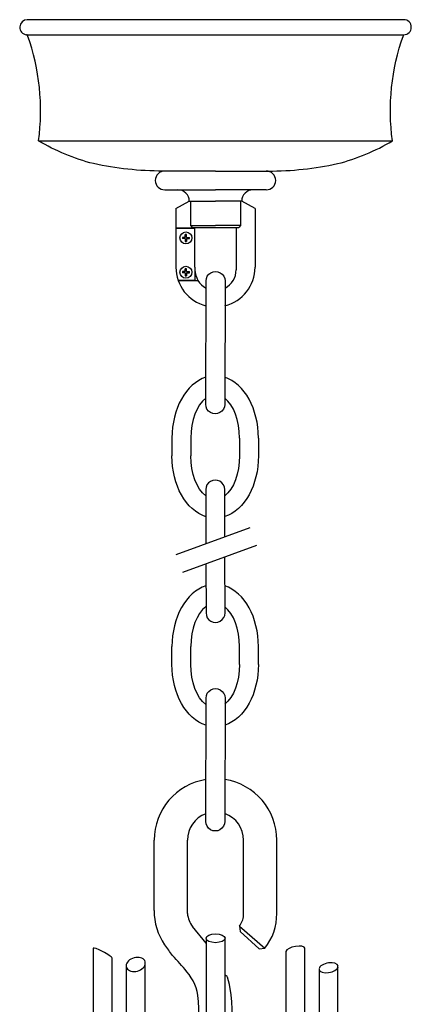
# Model space of a CAD drawing. Units: millimetres. Extents: x 4109.7 to 4141.4, y 1243.1 to 1291.2.
# Drawn here: x 4122 to 4128.5, y 1274.8 to 1291.2 of the extents above; entities that cross this region are included whole.
import ezdxf

# ---------------------------------------------------------------- set-up
doc = ezdxf.new("R2010")
doc.units = ezdxf.units.MM
doc.header["$MEASUREMENT"] = 0

msp = doc.modelspace()

# ---------------------------------------------------------------- linework, layer by layer
for p, q in [((4128.398, 1291.187), (4122.148, 1291.187)), ((4122.14, 1290.937), (4128.398, 1290.937)), ((4122.336, 1289.177), (4128.21, 1289.177)), ((4124.616, 1288.052), (4124.836, 1288.175)), ((4125.93, 1288.052), (4125.71, 1288.175)), ((4125.93, 1288.052), (4125.93, 1287.078)), ((4124.856, 1287.77), (4124.883, 1287.738)), ((4124.883, 1287.738), (4124.91, 1287.738)), ((4124.91, 1287.738), (4125.663, 1287.738)), ((4125.69, 1287.77), (4125.663, 1287.738)), ((4124.772, 1287.575), (4124.724, 1287.575)), ((4124.772, 1287.555), (4124.724, 1287.555)), ((4124.772, 1287.575), (4124.772, 1287.623)), ((4124.772, 1287.555), (4124.772, 1287.507)), ((4124.792, 1287.575), (4124.792, 1287.623)), ((4124.792, 1287.575), (4124.841, 1287.575)), ((4124.792, 1287.555), (4124.841, 1287.555)), ((4124.792, 1287.555), (4124.792, 1287.507)), ((4124.772, 1287.006), (4124.724, 1287.006)), ((4124.772, 1286.986), (4124.724, 1286.986)), ((4124.772, 1287.006), (4124.772, 1287.054)), ((4124.772, 1286.986), (4124.772, 1286.937)), ((4124.792, 1287.006), (4124.792, 1287.054)), ((4124.792, 1287.006), (4124.841, 1287.006)), ((4124.792, 1286.986), (4124.841, 1286.986)), ((4124.792, 1286.986), (4124.792, 1286.937)), ((4124.55, 1284.245), (4124.55, 1283.948)), ((4124.865, 1284.245), (4124.865, 1283.948)), ((4125.671, 1284.245), (4125.671, 1283.948)), ((4125.986, 1284.245), (4125.986, 1283.948)), ((4125.845, 1282.757), (4124.615, 1282.309)), ((4125.952, 1282.461), (4124.723, 1282.013)), ((4124.55, 1280.487), (4124.55, 1280.784)), ((4124.865, 1280.487), (4124.865, 1280.784)), ((4125.671, 1280.487), (4125.671, 1280.784)), ((4125.986, 1280.487), (4125.986, 1280.784)), ((4124.255, 1276.406), (4124.255, 1277.572)), ((4124.806, 1276.353), (4124.806, 1277.572)), ((4125.74, 1276.323), (4125.74, 1277.572)), ((4126.29, 1276.353), (4126.29, 1277.572)), ((4125.116, 1275.864), (4124.892, 1276.137)), ((4125.67, 1276.143), (4126.09, 1275.778)), ((4125.681, 1276.058), (4125.998, 1275.771)), ((4125.998, 1275.771), (4126.09, 1275.778))]:
    msp.add_line(p, q)
for points in [[(4125.273, 1288.675), (4124.401, 1288.675), (4124.398, 1288.675, -0.054375), (4123.248, 1288.798, -0.073076), (4122.336, 1289.177, 0.120232), (4122.154, 1290.924)], [(4125.273, 1288.675), (4126.145, 1288.675), (4126.148, 1288.675, 0.054375), (4127.298, 1288.798, 0.073076), (4128.21, 1289.177, -0.120232), (4128.392, 1290.924)], [(4125.426, 1283.39), (4125.426, 1283.39, 1.002444), (4125.111, 1283.389)], [(4125.114, 1282.156), (4125.116, 1281.342, 1.002443), (4125.431, 1281.343), (4125.429, 1282.271)]]:
    msp.add_lwpolyline(points, format="xyb")
for points in [[(4124.43, 1288.363), (4124.436, 1288.363), (4125.273, 1288.363)], [(4126.116, 1288.363), (4126.11, 1288.363), (4125.273, 1288.363)], [(4124.836, 1288.175), (4125.273, 1288.175)], [(4124.856, 1288.175), (4124.856, 1287.77), (4124.885, 1287.77), (4125.273, 1287.77)], [(4125.69, 1288.175), (4125.69, 1287.77), (4125.661, 1287.77), (4125.273, 1287.77)], [(4125.71, 1288.175), (4125.273, 1288.175)], [(4124.616, 1288.052), (4124.616, 1287.917), (4124.616, 1287.078)], [(4124.616, 1287.733), (4124.931, 1287.733)], [(4124.616, 1287.727), (4124.931, 1287.727)], [(4124.931, 1287.078), (4124.931, 1287.738)], [(4125.616, 1287.738), (4125.616, 1287.1), (4125.616, 1287.078)], [(4125.616, 1287.738), (4125.616, 1287.057), (4125.616, 1287.037)], [(4124.931, 1287.078), (4124.931, 1286.865)], [(4124.651, 1286.865), (4124.931, 1286.865)], [(4124.653, 1286.86), (4124.98, 1286.86)], [(4125.111, 1283.389), (4125.114, 1282.491)], [(4125.428, 1282.605), (4125.426, 1283.39)], [(4125.67, 1276.143), (4125.676, 1276.098), (4125.681, 1276.058)], [(4125.116, 1275.942), (4125.116, 1274.549)], [(4125.431, 1274.465), (4125.431, 1275.942)], [(4123.241, 1275.777), (4123.241, 1275.549), (4123.241, 1268.586), (4123.241, 1268.573)], [(4126.441, 1275.726), (4126.441, 1272.961)], [(4126.756, 1275.778), (4126.756, 1275.778)], [(4126.756, 1255.888), (4126.756, 1269.821), (4126.756, 1275.2), (4126.756, 1275.777)], [(4123.97, 1254.888), (4123.871, 1255.385), (4123.758, 1256.13), (4123.661, 1257.026), (4123.606, 1257.928), (4123.58, 1258.833), (4123.56, 1260.449), (4123.556, 1262.063), (4123.556, 1275.44), (4123.556, 1275.614)], [(4124.106, 1273.421), (4124.106, 1275.552)], [(4123.791, 1275.507), (4123.791, 1268.876), (4123.791, 1255.911)], [(4126.991, 1275.439), (4126.991, 1275.204), (4126.991, 1261.589), (4126.988, 1260.358), (4126.975, 1259.123), (4126.94, 1257.889), (4126.9, 1257.213), (4126.84, 1256.539), (4126.758, 1255.898), (4126.663, 1255.306), (4126.631, 1255.133), (4126.591, 1254.93), (4126.183, 1253.031)], [(4127.306, 1268.713), (4127.306, 1269.818), (4127.306, 1275.201), (4127.306, 1275.484)], [(4125.431, 1275.339), (4125.455, 1275.321), (4125.468, 1275.313)], [(4125.463, 1275.309), (4125.468, 1275.313)], [(4125.468, 1275.313), (4125.468, 1275.313)], [(4125.55, 1252.023), (4125.55, 1253.116), (4125.55, 1266.776), (4125.55, 1274.652), (4125.548, 1274.769), (4125.543, 1274.892), (4125.531, 1275.005), (4125.505, 1275.175), (4125.47, 1275.3)]]:
    msp.add_lwpolyline(points)
for points in [[(4125.111, 1284.804), (4125.116, 1286.852, -1.002443), (4125.431, 1286.851), (4125.426, 1284.803, -1.002444)], [(4125.111, 1277.882), (4125.116, 1279.93, -1.002443), (4125.431, 1279.929), (4125.426, 1277.882, -1.002444)]]:
    msp.add_lwpolyline(points, format="xyb", close=True)
for centre in [(4124.782, 1287.565), (4124.782, 1286.996)]:
    msp.add_circle(centre, 0.0992)
for centre, radius, start, end in [((4122.148, 1291.062), 0.125, 90, 264.9736), ((4128.398, 1291.062), 0.125, 270, 90), ((4122.135, 1290.917), 0.0197, 19.6569, 84.9736), ((4124.43, 1288.519), 0.156, 90, 270), ((4126.116, 1288.519), 0.156, 270, 90), ((4124.649, 1288.176), 0.188, 359.7536, 89.9314), ((4125.897, 1288.176), 0.188, 90.0686, 180.2464), ((4124.782, 1287.565), 0.0592, 170.4238, 189.5762), ((4124.782, 1287.565), 0.0592, 80.4238, 99.5762), ((4124.782, 1287.565), 0.0592, 260.4238, 279.5762), ((4124.782, 1287.565), 0.0592, 350.4238, 9.5762), ((4125.273, 1287.078), 0.657, 180, 256.1117), ((4124.782, 1286.996), 0.0592, 170.4238, 189.5762), ((4124.782, 1286.996), 0.0592, 80.4238, 99.5762), ((4124.782, 1286.996), 0.0592, 350.4238, 9.5762), ((4125.274, 1287.037), 0.342, 180, 242.5676), ((4125.273, 1287.078), 0.657, 283.8695, 0), ((4125.274, 1287.037), 0.342, 297.3228, 0), ((4124.782, 1286.996), 0.0592, 260.4238, 279.5762), ((4125.273, 1277.572), 1.018, 99.0153, 180), ((4125.273, 1277.572), 1.018, 0, 81.2109), ((4125.273, 1277.572), 0.467, 110.2082, 180), ((4125.273, 1277.572), 0.467, 0, 70.7548), ((4125.273, 1276.406), 1.019, 180, 214.0659), ((4125.259, 1276.408), 0.456, 186.8181, 216.4025), ((4125.363, 1276.365), 0.379, 323.9911, 353.5246), ((4125.391, 1276.344), 0.899, 320.9514, 0.6027), ((4115.86, 1269.251), 10.807, 36.3769, 37.5379), ((4118.46, 1270.107), 8.25, 39.8099, 42.3122), ((4124.217, 1274.882), 0.771, 4.3197, 41.0712), ((4122.021, 1274.662), 2.977, 358.9094, 5.3645)]:
    msp.add_arc(centre, radius, start, end)
for centre, major_axis, ratio, start_param, end_param in [((4125.268, 1284.245), (0, -1.033), 0.69515, 3.359888, 4.712389), ((4125.268, 1284.245), (0, -1.033), 0.69515, 1.570796, 2.917784), ((4125.268, 1284.245), (0, -0.718), 0.561532, 3.539795, 4.712389), ((4125.268, 1284.245), (0, -0.718), 0.561532, 1.570796, 2.737544), ((4125.268, 1280.784), (0, -1.033), 0.69515, 3.359888, 4.712389), ((4125.268, 1280.784), (0, -1.033), 0.69515, 1.570796, 2.917784), ((4125.268, 1280.784), (0, -0.718), 0.561532, 3.539795, 4.712389), ((4125.268, 1280.784), (0, -0.718), 0.561532, 1.570796, 2.737544)]:
    msp.add_ellipse(centre, major_axis=major_axis, ratio=ratio, start_param=start_param, end_param=end_param)
at = {"extrusion": (0, 0, -1)}
for centre, major_axis, ratio, start_param, end_param in [((4125.268, 1283.948), (0, 1.033), 0.69515, 3.359888, 4.712389), ((4125.268, 1283.948), (0, 0.718), 0.561532, 3.539795, 4.712389), ((4125.268, 1283.948), (0, 1.033), 0.69515, 1.570796, 2.917784), ((4125.268, 1283.948), (0, 0.718), 0.561532, 1.570796, 2.737544), ((4125.268, 1280.487), (0, 1.033), 0.69515, 3.359888, 4.712389), ((4125.268, 1280.487), (0, 0.718), 0.561532, 3.539795, 4.712389), ((4125.268, 1280.487), (0, 1.033), 0.69515, 1.570796, 2.917784), ((4125.268, 1280.487), (0, 0.718), 0.561532, 1.570796, 2.737544)]:
    msp.add_ellipse(centre, major_axis=major_axis, ratio=ratio, start_param=start_param, end_param=end_param, dxfattribs=at)
for points, knots in [([(4125.116, 1275.943), (4125.116, 1275.903), (4125.187, 1275.871), (4125.274, 1275.871), (4125.361, 1275.871), (4125.431, 1275.903), (4125.431, 1275.943), (4125.431, 1275.983), (4125.361, 1276.016), (4125.274, 1276.016), (4125.187, 1276.016), (4125.116, 1275.983), (4125.116, 1275.943)], [0, 0, 0, 0, 1, 1, 1, 2, 2, 2, 3, 3, 3, 4, 4, 4, 4]), ([(4123.558, 1275.615), (4123.552, 1275.634), (4123.483, 1275.681), (4123.4, 1275.724), (4123.318, 1275.767), (4123.249, 1275.792), (4123.242, 1275.78)], [0, 0, 0, 0, 1, 1, 1, 2, 2, 2, 2]), ([(4126.758, 1275.778), (4126.752, 1275.81), (4126.683, 1275.824), (4126.601, 1275.81), (4126.518, 1275.796), (4126.449, 1275.759), (4126.443, 1275.725)], [0, 0, 0, 0, 1, 1, 1, 2, 2, 2, 2]), ([(4124.107, 1275.554), (4124.092, 1275.606), (4124.026, 1275.636), (4123.949, 1275.625), (4123.871, 1275.614), (4123.805, 1275.565), (4123.791, 1275.509)], [0, 0, 0, 0, 1, 1, 1, 2, 2, 2, 2]), ([(4127.307, 1275.485), (4127.299, 1275.525), (4127.231, 1275.547), (4127.149, 1275.535), (4127.067, 1275.524), (4126.998, 1275.482), (4126.991, 1275.44)], [0, 0, 0, 0, 1, 1, 1, 2, 2, 2, 2]), ([(4123.791, 1275.466), (4123.805, 1275.414), (4123.872, 1275.384), (4123.949, 1275.395), (4124.026, 1275.406), (4124.092, 1275.455), (4124.107, 1275.511)], [0, 0, 0, 0, 1, 1, 1, 2, 2, 2, 2]), ([(4126.991, 1275.425), (4126.998, 1275.385), (4127.067, 1275.363), (4127.149, 1275.375), (4127.231, 1275.386), (4127.299, 1275.428), (4127.307, 1275.47)], [0, 0, 0, 0, 1, 1, 1, 2, 2, 2, 2])]:
    msp.add_open_spline(points, degree=3, knots=knots)

doc.saveas('drawing.dxf')
